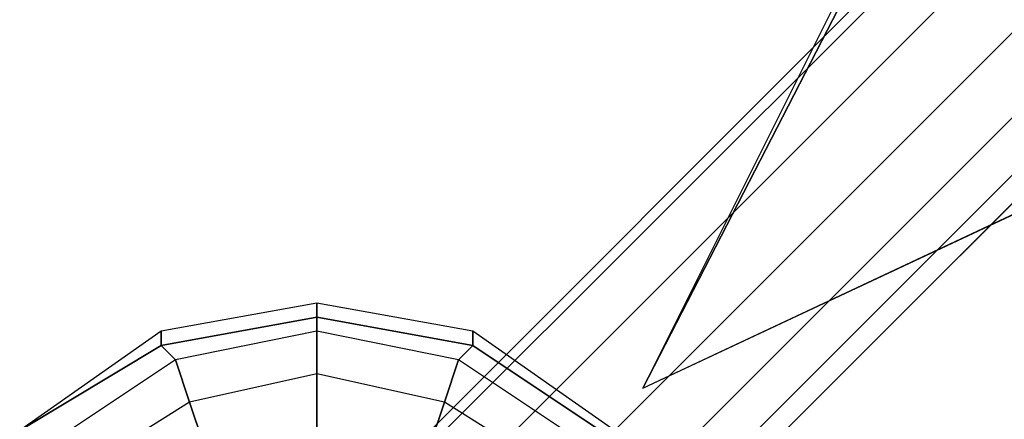
# Model space of a CAD drawing. Units: millimetres. Extents: x -1285 to 5469, y -2469 to 5458.
# Drawn here: x -89 to 205, y 92 to 212 of the extents above; entities that cross this region are included whole.
import ezdxf

# ---------------------------------------------------------------- set-up
doc = ezdxf.new("R2010")
doc.units = ezdxf.units.MM
doc.layers.add('SHADE-S', color=7, linetype='Continuous')

msp = doc.modelspace()

# ---------------------------------------------------------------- linework, layer by layer
at = {"layer": 'SHADE-S', "lineweight": 25}
for p, q in [((-25.39, 29.63), (2971.81, 3026.83)), ((-25.39, 29.63), (2971.81, 3026.83)), ((-25.39, 25.39), (2976.05, 3022.61)), ((-25.39, 25.39), (2976.05, 3022.61)), ((-25.39, 25.39), (2976.05, 3022.61)), ((-25.39, 25.39), (2976.05, 3022.61)), ((-12.68, 16.95), (2984.52, 3014.13)), ((-12.68, 16.95), (2984.52, 3014.13)), ((-12.68, 16.95), (2984.52, 3014.13)), ((-12.68, 16.95), (2984.52, 3014.13)), ((0, 0), (2997.22, 2997.2)), ((0, 0), (2997.22, 2997.2)), ((0, 0), (2997.22, 2997.2)), ((0, 0), (2997.22, 2997.2)), ((12.71, -12.71), (3009.91, 2984.51)), ((12.71, -12.71), (3009.91, 2984.51)), ((12.71, -12.71), (3009.91, 2984.51)), ((12.71, -12.71), (3009.91, 2984.51)), ((21.19, -21.15), (3022.61, 2976.03)), ((21.19, -21.15), (3022.61, 2976.03)), ((21.19, -21.15), (3022.61, 2976.03)), ((21.19, -21.15), (3022.61, 2976.03)), ((25.42, -25.39), (3026.85, 2971.81)), ((25.42, -25.39), (3026.85, 2971.81)), ((3026.85, 2971.81), (25.42, -25.39)), ((198.99, 304.79), (97.39, 101.6)), ((97.39, 101.6), (165.12, 232.82)), ((165.12, 232.82), (97.39, 101.6)), ((97.39, 101.6), (304.82, 198.95)), ((97.39, 101.6), (232.85, 165.09)), ((97.39, 101.6), (232.85, 165.09)), ((0, 126.99), (-46.54, 118.55)), ((0, 126.99), (-46.54, 118.55)), ((46.58, 118.55), (0, 126.99)), ((46.58, 118.55), (0, 126.99)), ((0, 126.99), (0, 122.78)), ((0, 122.78), (0, 126.99)), ((0, 122.78), (-46.54, 114.31)), ((0, 122.78), (-46.54, 114.31)), ((0, 122.78), (-46.54, 114.31)), ((-46.54, 114.31), (0, 122.78)), ((46.58, 114.31), (0, 122.78)), ((46.58, 114.31), (0, 122.78)), ((46.58, 114.31), (0, 122.78)), ((0, 122.78), (0, 118.55)), ((0, 122.78), (46.58, 114.31)), ((0, 118.55), (0, 122.78)), ((-46.54, 118.55), (-88.88, 88.92)), ((-46.54, 118.55), (-88.88, 88.92)), ((-46.54, 118.55), (-46.54, 114.31)), ((-46.54, 114.31), (-46.54, 118.55)), ((0, 118.55), (-42.31, 110.07)), ((0, 118.55), (-42.31, 110.07)), ((0, 118.55), (-42.31, 110.07)), ((0, 118.55), (-42.31, 110.07)), ((42.34, 110.07), (0, 118.55)), ((42.34, 110.07), (0, 118.55)), ((42.34, 110.07), (0, 118.55)), ((0, 118.55), (0, 105.83)), ((42.34, 110.07), (0, 118.55)), ((0, 105.83), (0, 118.55)), ((88.92, 88.92), (46.58, 118.55)), ((88.92, 88.92), (46.58, 118.55)), ((46.58, 118.55), (46.58, 114.31)), ((46.58, 114.31), (46.58, 118.55)), ((-46.54, 114.31), (-88.88, 88.92)), ((-46.54, 114.31), (-88.88, 88.92)), ((-46.54, 114.31), (-88.88, 88.92)), ((-88.88, 88.92), (-46.54, 114.31)), ((-46.54, 114.31), (-42.31, 110.07)), ((-42.31, 110.07), (-46.54, 114.31)), ((46.58, 114.31), (42.34, 110.07)), ((42.34, 110.07), (46.58, 114.31)), ((84.68, 88.92), (46.58, 114.31)), ((84.68, 88.92), (46.58, 114.31)), ((84.68, 88.92), (46.58, 114.31)), ((46.58, 114.31), (84.68, 88.92)), ((-42.31, 110.07), (-80.41, 84.68)), ((-42.31, 110.07), (-80.41, 84.68)), ((-42.31, 110.07), (-80.41, 84.68)), ((-42.31, 110.07), (-80.41, 84.68)), ((-42.31, 110.07), (-38.1, 97.36)), ((-38.1, 97.36), (-42.31, 110.07)), ((42.34, 110.07), (38.1, 97.36)), ((38.1, 97.36), (42.34, 110.07)), ((80.44, 84.68), (42.34, 110.07)), ((80.44, 84.68), (42.34, 110.07)), ((80.44, 84.68), (42.34, 110.07)), ((80.44, 84.68), (42.34, 110.07)), ((0, 105.83), (-38.1, 97.36)), ((0, 105.83), (-38.1, 97.36)), ((0, 105.83), (-38.1, 97.36)), ((0, 105.83), (-38.1, 97.36)), ((38.1, 97.36), (0, 105.83)), ((38.1, 97.36), (0, 105.83)), ((38.1, 97.36), (0, 105.83)), ((0, 105.83), (0, 88.92)), ((38.1, 97.36), (0, 105.83)), ((0, 88.92), (0, 105.83)), ((-38.1, 97.36), (-71.97, 76.21)), ((-38.1, 97.36), (-71.97, 76.21)), ((-38.1, 97.36), (-71.97, 76.21)), ((-38.1, 97.36), (-71.97, 76.21)), ((-38.1, 97.36), (-33.87, 84.68)), ((-33.87, 84.68), (-38.1, 97.36)), ((38.1, 97.36), (33.87, 84.68)), ((33.87, 84.68), (38.1, 97.36)), ((71.97, 76.21), (38.1, 97.36)), ((71.97, 76.21), (38.1, 97.36)), ((71.97, 76.21), (38.1, 97.36)), ((71.97, 76.21), (38.1, 97.36))]:
    msp.add_line(p, q, dxfattribs=at)
for points in [[(3026.85, 2971.81), (3026.85, 2971.81), (25.42, -25.39), (25.42, -25.39)], [(0, 0), (0, 0), (0, 126.99), (0, 126.99)], [(0, 126.99), (0, 126.99), (0, 0), (0, 0)], [(-46.54, 114.31), (-46.54, 114.31), (-46.54, 118.55), (-46.54, 118.55)], [(-46.54, 118.55), (-46.54, 118.55), (-46.54, 114.31), (-46.54, 114.31)], [(46.58, 114.31), (46.58, 114.31), (46.58, 118.55), (46.58, 118.55)], [(46.58, 118.55), (46.58, 118.55), (46.58, 114.31), (46.58, 114.31)], [(-42.31, 110.07), (-42.31, 110.07), (-46.54, 114.31), (-46.54, 114.31)], [(-46.54, 114.31), (-46.54, 114.31), (-42.31, 110.07), (-42.31, 110.07)], [(42.34, 110.07), (42.34, 110.07), (46.58, 114.31), (46.58, 114.31)], [(46.58, 114.31), (46.58, 114.31), (42.34, 110.07), (42.34, 110.07)], [(-38.1, 97.36), (-38.1, 97.36), (-42.31, 110.07), (-42.31, 110.07)], [(-42.31, 110.07), (-42.31, 110.07), (-38.1, 97.36), (-38.1, 97.36)], [(38.1, 97.36), (38.1, 97.36), (42.34, 110.07), (42.34, 110.07)], [(42.34, 110.07), (42.34, 110.07), (38.1, 97.36), (38.1, 97.36)], [(-33.87, 84.68), (-33.87, 84.68), (-38.1, 97.36), (-38.1, 97.36)], [(-38.1, 97.36), (-38.1, 97.36), (-33.87, 84.68), (-33.87, 84.68)], [(33.87, 84.68), (33.87, 84.68), (38.1, 97.36), (38.1, 97.36)], [(38.1, 97.36), (38.1, 97.36), (33.87, 84.68), (33.87, 84.68)]]:
    msp.add_open_spline(points, degree=3, dxfattribs=at)

doc.saveas('drawing.dxf')
